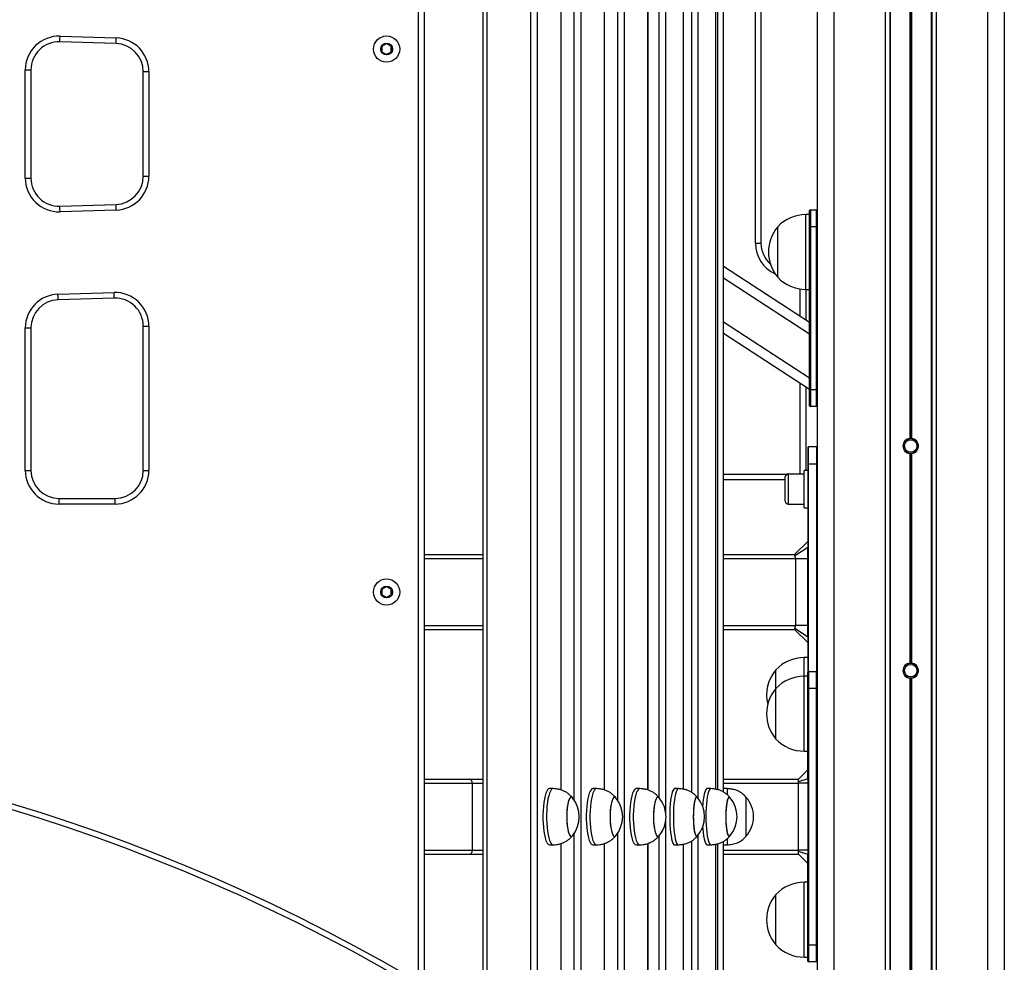
# Model space of a CAD drawing. Units: millimetres. Extents: x 933 to 17816, y 1571 to 20642.
# Drawn here: x 12150 to 12676, y 19131 to 19634 of the extents above; entities that cross this region are included whole.
import ezdxf

# ---------------------------------------------------------------- set-up
doc = ezdxf.new("R2010")
doc.units = ezdxf.units.MM
doc.header["$LTSCALE"] = 200

msp = doc.modelspace()

# ---------------------------------------------------------------- linework, layer by layer
at = {"color": 7, "linetype": 'Continuous', "lineweight": 25}
for p, q in [((12575.6, 20633.73), (12575.6, 15273.61)), ((12675.6, 20633.73), (12675.6, 16521.73)), ((12625.15, 20332.65), (12625.15, 19410.8)), ((12625.25, 20332.64), (12625.25, 19410.81)), ((12625.5, 20332.63), (12625.5, 19410.83)), ((12625.7, 20332.63), (12625.7, 19410.83)), ((12625.95, 20332.64), (12625.95, 19410.81)), ((12626.05, 20332.65), (12626.05, 19410.8)), ((12397.05, 19928.73), (12397.05, 18148.73)), ((12399.35, 18148.73), (12399.35, 19928.73)), ((12422.7, 18148.73), (12422.7, 19928.73)), ((12426.31, 18148.73), (12426.31, 19928.73)), ((12449.49, 18148.73), (12449.49, 19928.73)), ((12472.66, 18148.73), (12472.66, 19928.73)), ((12365.6, 19919.73), (12365.6, 18157.73)), ((12438.91, 19222.98), (12438.91, 19894.48)), ((12462.08, 19222.98), (12462.08, 19894.48)), ((12485.26, 19222.98), (12485.26, 19894.48)), ((12504.2, 19223.39), (12504.2, 19894.08)), ((12521.56, 19223.39), (12521.56, 19894.08)), ((12525.6, 19221.9), (12525.6, 19895.55)), ((12542.6, 19515.1), (12542.6, 19848.65)), ((12545.6, 19848.65), (12545.6, 19515.1)), ((12171.16, 19625.62), (12201.16, 19624.68)), ((12201.07, 19621.68), (12171.07, 19622.62)), ((12343.1, 19619.94), (12343.1, 19617.52)), ((12345.4, 19621.5), (12343.3, 19620.29)), ((12347.9, 19620.29), (12345.8, 19621.5)), ((12348.1, 19617.52), (12348.1, 19619.94)), ((12343.3, 19617.17), (12345.4, 19615.96)), ((12345.8, 19615.96), (12347.9, 19617.17)), ((12152.6, 19549.83), (12152.6, 19607.63)), ((12152.6, 19607.63), (12155.6, 19607.63)), ((12155.6, 19607.63), (12155.6, 19549.83)), ((12215.6, 19606.69), (12218.6, 19606.69)), ((12215.6, 19550.77), (12215.6, 19606.69)), ((12218.6, 19606.69), (12218.6, 19550.77)), ((12152.6, 19549.83), (12155.6, 19549.83)), ((12215.6, 19550.77), (12218.6, 19550.77)), ((12171.07, 19534.84), (12201.07, 19535.77)), ((12201.16, 19532.78), (12171.16, 19531.84)), ((12571.6, 19523.84), (12571.6, 19532.44)), ((12572, 19532.84), (12572, 19523.84)), ((12572, 19532.84), (12575.2, 19532.84)), ((12575.2, 19523.84), (12575.2, 19532.84)), ((12571.6, 19530.34), (12569.6, 19530.34)), ((12554.6, 19496.84), (12554.6, 19523.84)), ((12571.6, 19436.84), (12571.6, 19523.84)), ((12572, 19523.84), (12571.6, 19523.84)), ((12572, 19523.84), (12572, 19436.84)), ((12575.2, 19523.84), (12572, 19523.84)), ((12575.6, 19523.84), (12575.2, 19523.84)), ((12575.2, 19436.84), (12575.2, 19523.84)), ((12542.6, 19515.1), (12545.6, 19515.1)), ((12571.6, 19472.63), (12525.6, 19502.53)), ((12170.04, 19487.78), (12200.04, 19488.72)), ((12569.6, 19490.34), (12571.6, 19490.34)), ((12569.6, 19490.34), (12569.6, 19473.93)), ((12200.13, 19485.72), (12170.13, 19484.78)), ((12152.6, 19469.79), (12155.6, 19469.79)), ((12152.6, 19393.73), (12152.6, 19469.79)), ((12155.6, 19469.79), (12155.6, 19393.73)), ((12215.6, 19470.73), (12218.6, 19470.73)), ((12215.6, 19393.73), (12215.6, 19470.73)), ((12218.6, 19470.73), (12218.6, 19393.73)), ((12571.6, 19436.84), (12525.6, 19466.75)), ((12569.6, 19438.14), (12569.6, 19393.73)), ((12571.6, 19428.24), (12571.6, 19436.84)), ((12572, 19436.84), (12571.6, 19436.84)), ((12572, 19436.84), (12572, 19427.84)), ((12572, 19436.84), (12575.2, 19436.84)), ((12575.6, 19436.84), (12575.2, 19436.84)), ((12575.2, 19427.84), (12575.2, 19436.84)), ((12575.2, 19427.84), (12572, 19427.84)), ((12570.6, 19405.83), (12570.6, 19397.23)), ((12571, 19397.23), (12571, 19406.23)), ((12575.2, 19406.23), (12571, 19406.23)), ((12575.2, 19406.23), (12575.2, 19397.23)), ((12625.15, 19402.65), (12625.15, 19290.8)), ((12625.25, 19402.64), (12625.25, 19290.81)), ((12625.5, 19402.63), (12625.5, 19290.83)), ((12625.7, 19402.63), (12625.7, 19290.83)), ((12625.95, 19402.64), (12625.95, 19290.81)), ((12626.05, 19402.65), (12626.05, 19290.8)), ((12152.6, 19393.73), (12155.6, 19393.73)), ((12215.6, 19393.73), (12218.6, 19393.73)), ((12570.6, 19393.73), (12568.6, 19393.73)), ((12568.6, 19373.73), (12568.6, 19393.73)), ((12570.6, 19397.23), (12571, 19397.23)), ((12570.6, 19397.23), (12570.6, 19352.79)), ((12571, 19397.23), (12575.2, 19397.23)), ((12575.2, 19397.23), (12575.6, 19397.23)), ((12558.6, 19388.73), (12525.6, 19388.73)), ((12558.6, 19377.23), (12558.6, 19390.23)), ((12568.6, 19391.73), (12560.1, 19391.73)), ((12170.6, 19375.73), (12170.6, 19378.73)), ((12170.6, 19378.73), (12200.6, 19378.73)), ((12200.6, 19375.73), (12200.6, 19378.73)), ((12200.6, 19375.73), (12170.6, 19375.73)), ((12560.1, 19375.73), (12568.6, 19375.73)), ((12568.6, 19373.73), (12570.6, 19373.73)), ((12563.6, 19348.73), (12570.6, 19355.73)), ((12563.6, 19348.05), (12570.6, 19352.79)), ((12570.62, 19346.63), (12570.6, 19352.79)), ((12365.6, 19348.73), (12397.05, 19348.73)), ((12525.6, 19348.73), (12563.6, 19348.73)), ((12563.6, 19348.73), (12563.6, 19348.05)), ((12564, 19346.63), (12570.62, 19346.63)), ((12564, 19346.63), (12564, 19310.83)), ((12570.62, 19310.83), (12570.62, 19346.63)), ((12345.4, 19331.5), (12343.3, 19330.29)), ((12347.9, 19330.29), (12345.8, 19331.5)), ((12343.1, 19329.94), (12343.1, 19327.52)), ((12343.3, 19327.17), (12345.4, 19325.96)), ((12345.8, 19325.96), (12347.9, 19327.17)), ((12348.1, 19327.52), (12348.1, 19329.94)), ((12570.62, 19310.83), (12564, 19310.83)), ((12570.6, 19304.67), (12570.62, 19310.83)), ((12365.6, 19308.73), (12397.05, 19308.73)), ((12525.6, 19308.73), (12563.6, 19308.73)), ((12570.6, 19304.67), (12563.6, 19309.41)), ((12563.6, 19309.41), (12563.6, 19308.73)), ((12570.6, 19301.73), (12563.6, 19308.73)), ((12570.6, 19304.67), (12570.6, 19285.83)), ((12570.6, 19293.73), (12568.6, 19293.73)), ((12553.6, 19277.23), (12553.6, 19287.23)), ((12570.6, 19283.73), (12568.6, 19283.73)), ((12570.6, 19277.23), (12570.6, 19285.83)), ((12571, 19286.23), (12571, 19277.23)), ((12571, 19286.23), (12575.2, 19286.23)), ((12575.2, 19277.23), (12575.2, 19286.23)), ((12625.15, 19282.65), (12625.15, 18360.8)), ((12625.25, 19282.64), (12625.25, 18360.81)), ((12625.5, 19282.63), (12625.5, 18360.83)), ((12625.7, 19282.63), (12625.7, 18360.83)), ((12625.95, 19282.64), (12625.95, 18360.81)), ((12626.05, 19282.65), (12626.05, 18360.8)), ((12553.6, 19265.08), (12553.6, 19277.23)), ((12553.6, 19250.23), (12553.6, 19277.23)), ((12570.6, 19228.98), (12570.6, 19277.23)), ((12570.6, 19277.23), (12571, 19277.23)), ((12571, 19277.23), (12571, 19140.23)), ((12575.2, 19277.23), (12571, 19277.23)), ((12575.2, 19277.23), (12575.6, 19277.23)), ((12575.2, 19140.23), (12575.2, 19277.23)), ((12553.6, 19250.23), (12553.6, 19265.08)), ((12568.6, 19243.73), (12570.6, 19243.73)), ((12570.6, 19233.73), (12565.6, 19228.73)), ((12365.6, 19228.73), (12389.74, 19228.73)), ((12389.74, 19228.73), (12397.05, 19228.73)), ((12391.39, 19226.63), (12391.39, 19190.83)), ((12525.6, 19228.73), (12565.6, 19228.73)), ((12570.6, 19228.98), (12565.6, 19227.32)), ((12565.6, 19227.32), (12565.6, 19228.73)), ((12565.61, 19226.63), (12565.6, 19227.32)), ((12570.6, 19226.63), (12565.61, 19226.63)), ((12565.61, 19190.83), (12565.61, 19226.63)), ((12570.6, 19228.98), (12570.6, 19226.63)), ((12570.6, 19226.63), (12570.6, 19190.83)), ((12434.51, 19223.73), (12432.57, 19223.73)), ((12457.69, 19223.73), (12455.74, 19223.73)), ((12480.86, 19223.73), (12478.92, 19223.73)), ((12501.44, 19223.73), (12499.47, 19223.73)), ((12518.8, 19223.73), (12516.83, 19223.73)), ((12527.6, 19223.73), (12525.6, 19223.73)), ((12527.6, 19223.73), (12527.6, 19223.61)), ((12527.6, 19223.61), (12527.6, 19220.51)), ((12537.6, 19219.23), (12537.6, 19207.44)), ((12537.6, 19219.23), (12537.6, 19198.23)), ((12537.6, 19207.44), (12537.6, 19198.23)), ((12438.91, 18182.98), (12438.91, 19194.48)), ((12462.08, 18182.98), (12462.08, 19194.48)), ((12485.26, 18182.98), (12485.26, 19194.48)), ((12504.2, 18183.39), (12504.2, 19194.08)), ((12521.56, 18183.39), (12521.56, 19194.08)), ((12525.6, 18181.9), (12525.6, 19195.55)), ((12527.6, 19196.9), (12527.6, 19193.73)), ((12365.6, 19188.73), (12389.74, 19188.73)), ((12389.74, 19188.73), (12397.05, 19188.73)), ((12432.57, 19193.73), (12434.51, 19193.73)), ((12455.74, 19193.73), (12457.69, 19193.73)), ((12478.92, 19193.73), (12480.86, 19193.73)), ((12499.47, 19193.73), (12501.44, 19193.73)), ((12516.83, 19193.73), (12518.8, 19193.73)), ((12525.6, 19193.73), (12527.6, 19193.73)), ((12525.6, 19188.73), (12565.6, 19188.73)), ((12565.6, 19190.13), (12565.61, 19190.83)), ((12570.6, 19188.48), (12565.6, 19190.13)), ((12565.6, 19188.73), (12565.6, 19190.13)), ((12570.6, 19183.73), (12565.6, 19188.73)), ((12570.6, 19190.83), (12565.61, 19190.83)), ((12570.6, 19190.83), (12570.6, 19188.48)), ((12570.6, 19140.23), (12570.6, 19188.48)), ((12570.6, 19173.73), (12568.6, 19173.73)), ((12553.6, 19155.08), (12553.6, 19167.23)), ((12553.6, 19140.23), (12553.6, 19167.23)), ((12553.6, 19140.23), (12553.6, 19155.08)), ((12570.6, 19140.23), (12571, 19140.23)), ((12570.6, 19131.63), (12570.6, 19140.23)), ((12571, 19140.23), (12571, 19131.23)), ((12571, 19140.23), (12575.2, 19140.23)), ((12575.2, 19140.23), (12575.6, 19140.23)), ((12575.2, 19131.23), (12575.2, 19140.23)), ((12568.6, 19133.73), (12570.6, 19133.73)), ((12575.2, 19131.23), (12571, 19131.23))]:
    msp.add_line(p, q, dxfattribs=at)
at = {"color": 8, "linetype": 'Continuous', "lineweight": 25}
for p, q in [((12584.6, 20633.73), (12584.6, 15263.28)), ((12611.93, 20633.73), (12611.93, 15238.34)), ((12614.4, 20633.73), (12614.4, 15236.57)), ((12614.6, 20633.73), (12614.6, 15236.43)), ((12636.6, 20633.73), (12636.6, 16440.69)), ((12636.8, 20633.73), (12636.8, 16441.52)), ((12639.27, 20633.73), (12639.27, 16448.6)), ((12666.6, 20633.73), (12666.6, 16521.18)), ((12362.6, 19119.14), (12362.6, 19919.73)), ((12494.78, 19210.79), (12494.78, 19906.66)), ((12445.87, 19217.54), (12445.87, 19899.92)), ((12469.05, 19217.54), (12469.05, 19899.92)), ((12512.14, 19218.41), (12512.14, 19899.04)), ((12438.83, 19223), (12438.83, 19894.45)), ((12462, 19223), (12462, 19894.45)), ((12485.18, 19223), (12485.18, 19894.45)), ((12491.3, 19218.96), (12491.3, 19898.5)), ((12504.15, 19223.4), (12504.15, 19894.07)), ((12508.67, 19221.62), (12508.67, 19895.8)), ((12521.52, 19223.4), (12521.52, 19894.07)), ((12522.6, 19223.15), (12522.6, 19894.28)), ((12569.6, 19490.34), (12569.6, 19530.34)), ((12571.6, 19466.42), (12525.6, 19496.33)), ((12566.6, 19475.88), (12566.6, 19490.56)), ((12571.6, 19443.05), (12525.6, 19472.95)), ((12566.6, 19391.73), (12566.6, 19440.09)), ((12571, 19286.23), (12571, 19397.23)), ((12575.2, 19397.23), (12575.2, 19286.23)), ((12525.6, 19391.73), (12560.1, 19391.73)), ((12560.1, 19391.73), (12560.1, 19375.73)), ((12365.6, 19346.63), (12397.05, 19346.63)), ((12525.6, 19346.63), (12564, 19346.63)), ((12365.6, 19310.83), (12397.05, 19310.83)), ((12525.6, 19310.83), (12564, 19310.83)), ((12568.6, 19283.73), (12568.6, 19293.73)), ((12568.6, 19243.73), (12568.6, 19283.73)), ((12365.6, 19226.63), (12391.39, 19226.63)), ((12391.39, 19226.63), (12397.05, 19226.63)), ((12525.6, 19226.63), (12565.61, 19226.63)), ((12494.78, 18170.79), (12494.78, 19206.66)), ((12445.87, 18177.54), (12445.87, 19199.91)), ((12469.05, 18177.54), (12469.05, 19199.91)), ((12512.14, 18178.41), (12512.14, 19199.04)), ((12438.83, 18183), (12438.83, 19194.45)), ((12462, 18183), (12462, 19194.45)), ((12485.18, 18183), (12485.18, 19194.45)), ((12491.3, 18178.96), (12491.3, 19198.5)), ((12504.15, 18183.4), (12504.15, 19194.07)), ((12508.67, 18181.62), (12508.67, 19195.8)), ((12521.52, 18183.4), (12521.52, 19194.07)), ((12522.6, 18183.15), (12522.6, 19194.28)), ((12365.6, 19190.83), (12391.39, 19190.83)), ((12391.39, 19190.83), (12397.05, 19190.83)), ((12525.6, 19190.83), (12565.61, 19190.83)), ((12568.6, 19133.73), (12568.6, 19173.73))]:
    msp.add_line(p, q, dxfattribs=at)
at = {"color": 7, "linetype": 'Continuous', "lineweight": 25, "flags": 128}
for points in [[(12171.07, 19622.62), (12171.07, 19622.68), (12171.08, 19622.85), (12171.08, 19623.12), (12171.1, 19623.5), (12171.11, 19623.95), (12171.13, 19624.47), (12171.14, 19625.03), (12171.16, 19625.62)], [(12201.07, 19621.68), (12201.07, 19621.74), (12201.08, 19621.91), (12201.08, 19622.19), (12201.1, 19622.56), (12201.11, 19623.01), (12201.13, 19623.53), (12201.14, 19624.09), (12201.16, 19624.68)], [(12201.16, 19532.78), (12201.14, 19533.36), (12201.13, 19533.92), (12201.11, 19534.44), (12201.1, 19534.9), (12201.08, 19535.27), (12201.08, 19535.55), (12201.07, 19535.72), (12201.07, 19535.77)], [(12171.16, 19531.84), (12171.14, 19532.42), (12171.13, 19532.99), (12171.11, 19533.5), (12171.1, 19533.96), (12171.08, 19534.33), (12171.08, 19534.61), (12171.07, 19534.78), (12171.07, 19534.84)], [(12200.13, 19485.72), (12200.13, 19485.78), (12200.12, 19485.95), (12200.12, 19486.23), (12200.1, 19486.6), (12200.09, 19487.05), (12200.07, 19487.57), (12200.06, 19488.13), (12200.04, 19488.72)], [(12170.13, 19484.78), (12170.13, 19484.84), (12170.12, 19485.01), (12170.12, 19485.29), (12170.1, 19485.66), (12170.09, 19486.12), (12170.07, 19486.64), (12170.06, 19487.2), (12170.04, 19487.78)], [(12432.57, 19223.73), (12432.15, 19223.62), (12431.63, 19223.17), (12431.13, 19222.38), (12430.66, 19221.28), (12430.24, 19219.88), (12429.88, 19218.21), (12429.57, 19216.33), (12429.34, 19214.26), (12429.18, 19212.07), (12429.1, 19209.8), (12429.1, 19207.5), (12429.19, 19205.24), (12429.35, 19203.05), (12429.59, 19201), (12429.9, 19199.13), (12430.27, 19197.48), (12430.69, 19196.1), (12431.16, 19195.01)], [(12434.58, 19223.73), (12434.1, 19223.62), (12433.58, 19223.17), (12433.08, 19222.38), (12432.61, 19221.28), (12432.19, 19219.88), (12431.82, 19218.21), (12431.52, 19216.33), (12431.28, 19214.26), (12431.13, 19212.07), (12431.05, 19209.8), (12431.05, 19207.5), (12431.13, 19205.24), (12431.3, 19203.05), (12431.54, 19201), (12431.84, 19199.13), (12432.21, 19197.48), (12432.64, 19196.1), (12433.11, 19195.01)], [(12455.74, 19223.73), (12455.33, 19223.62), (12454.81, 19223.17), (12454.31, 19222.38), (12453.84, 19221.28), (12453.42, 19219.88), (12453.05, 19218.21), (12452.75, 19216.33), (12452.51, 19214.26), (12452.35, 19212.07), (12452.28, 19209.8), (12452.28, 19207.5), (12452.36, 19205.24), (12452.53, 19203.05), (12452.76, 19201), (12453.07, 19199.13), (12453.44, 19197.48), (12453.87, 19196.1), (12454.34, 19195.01)], [(12457.75, 19223.73), (12457.27, 19223.62), (12456.75, 19223.17), (12456.25, 19222.38), (12455.78, 19221.28), (12455.36, 19219.88), (12455, 19218.21), (12454.69, 19216.33), (12454.46, 19214.26), (12454.3, 19212.07), (12454.22, 19209.8), (12454.22, 19207.5), (12454.31, 19205.24), (12454.47, 19203.05), (12454.71, 19201), (12455.02, 19199.13), (12455.39, 19197.48), (12455.81, 19196.1), (12456.28, 19195.01)], [(12478.92, 19223.73), (12478.5, 19223.62), (12477.98, 19223.17), (12477.48, 19222.38), (12477.01, 19221.28), (12476.59, 19219.88), (12476.23, 19218.21), (12475.92, 19216.33), (12475.69, 19214.26), (12475.53, 19212.07), (12475.45, 19209.8), (12475.45, 19207.5), (12475.54, 19205.24), (12475.7, 19203.05), (12475.94, 19201), (12476.25, 19199.13), (12476.62, 19197.48), (12477.04, 19196.1), (12477.51, 19195.01)], [(12480.93, 19223.73), (12480.45, 19223.62), (12479.93, 19223.17), (12479.43, 19222.38), (12478.96, 19221.28), (12478.54, 19219.88), (12478.17, 19218.21), (12477.87, 19216.33), (12477.63, 19214.26), (12477.48, 19212.07), (12477.4, 19209.8), (12477.4, 19207.5), (12477.48, 19205.24), (12477.65, 19203.05), (12477.89, 19201), (12478.19, 19199.13), (12478.56, 19197.48), (12478.99, 19196.1), (12479.46, 19195.01)], [(12498.62, 19222.91), (12498.25, 19222), (12497.92, 19220.78), (12497.61, 19219.28), (12497.36, 19217.53), (12497.15, 19215.57), (12496.99, 19213.45), (12496.9, 19211.22), (12496.86, 19208.94), (12496.89, 19206.64), (12496.97, 19204.4), (12497.12, 19202.26), (12497.31, 19200.27), (12497.56, 19198.48), (12497.86, 19196.93), (12498.19, 19195.65), (12498.55, 19194.68), (12498.93, 19194.04), (12499.33, 19193.75), (12499.47, 19193.73)], [(12499.47, 19223.73), (12499.4, 19223.72), (12499.01, 19223.49), (12498.62, 19222.91)], [(12500.59, 19222.91), (12500.22, 19222), (12499.89, 19220.78), (12499.58, 19219.28), (12499.33, 19217.53), (12499.12, 19215.57), (12498.96, 19213.45), (12498.87, 19211.22), (12498.83, 19208.94), (12498.86, 19206.64), (12498.94, 19204.4), (12499.09, 19202.26), (12499.28, 19200.27), (12499.53, 19198.48), (12499.83, 19196.93), (12500.16, 19195.65), (12500.52, 19194.68), (12500.9, 19194.04), (12501.3, 19193.75), (12501.47, 19193.73)], [(12501.47, 19223.73), (12501.37, 19223.72), (12500.97, 19223.49), (12500.59, 19222.91)], [(12516.83, 19223.73), (12516.77, 19223.72), (12516.37, 19223.49), (12515.98, 19222.91)], [(12517.95, 19222.91), (12517.59, 19222), (12517.25, 19220.78), (12516.95, 19219.28), (12516.69, 19217.53), (12516.48, 19215.57), (12516.33, 19213.45), (12516.23, 19211.22), (12516.2, 19208.94), (12516.22, 19206.64), (12516.31, 19204.4), (12516.45, 19202.26), (12516.65, 19200.27), (12516.9, 19198.48), (12517.19, 19196.93), (12517.52, 19195.65), (12517.89, 19194.68), (12518.27, 19194.04), (12518.66, 19193.75), (12518.83, 19193.73)], [(12518.83, 19223.73), (12518.74, 19223.72), (12518.34, 19223.49), (12517.95, 19222.91)], [(12444.89, 19218.85), (12444.58, 19219.13), (12444.13, 19219.22), (12443.69, 19218.95), (12443.26, 19218.34), (12442.87, 19217.39), (12442.52, 19216.16), (12442.24, 19214.67), (12442.02, 19212.97), (12441.87, 19211.14), (12441.81, 19209.22), (12441.83, 19207.28), (12441.93, 19205.4), (12442.12, 19203.62), (12442.37, 19202.02), (12442.69, 19200.65), (12443.06, 19199.56), (12443.47, 19198.77), (12443.9, 19198.33), (12444.35, 19198.24), (12444.8, 19198.51), (12444.89, 19198.61)], [(12444.89, 19218.85), (12444.8, 19218.95), (12444.36, 19219.22), (12443.91, 19219.13), (12443.47, 19218.69), (12443.06, 19217.9), (12442.69, 19216.81), (12442.37, 19215.44), (12442.12, 19213.84), (12441.94, 19212.07), (12441.83, 19210.18), (12441.81, 19208.25), (12441.87, 19206.33), (12442.02, 19204.49), (12442.23, 19202.8), (12442.52, 19201.31), (12442.87, 19200.07), (12443.26, 19199.12)], [(12468.07, 19218.85), (12467.75, 19219.13), (12467.31, 19219.22), (12466.86, 19218.95), (12466.44, 19218.34), (12466.04, 19217.39), (12465.7, 19216.16), (12465.41, 19214.67), (12465.19, 19212.97), (12465.05, 19211.14), (12464.99, 19209.22), (12465.01, 19207.28), (12465.11, 19205.4), (12465.29, 19203.62), (12465.54, 19202.02), (12465.86, 19200.65), (12466.23, 19199.56), (12466.64, 19198.77), (12467.08, 19198.33), (12467.53, 19198.24), (12467.97, 19198.51), (12468.07, 19198.61)], [(12468.06, 19218.85), (12467.98, 19218.95), (12467.53, 19219.22), (12467.08, 19219.13), (12466.64, 19218.69), (12466.23, 19217.9), (12465.86, 19216.81), (12465.55, 19215.44), (12465.29, 19213.84), (12465.11, 19212.07), (12465.01, 19210.18), (12464.99, 19208.25), (12465.05, 19206.33), (12465.19, 19204.49), (12465.41, 19202.8), (12465.7, 19201.31), (12466.04, 19200.07), (12466.43, 19199.12)], [(12491.24, 19218.85), (12490.93, 19219.13), (12490.48, 19219.22), (12490.04, 19218.95), (12489.61, 19218.34), (12489.22, 19217.39), (12488.87, 19216.16), (12488.59, 19214.67), (12488.37, 19212.97), (12488.22, 19211.14), (12488.16, 19209.22), (12488.18, 19207.28), (12488.28, 19205.4), (12488.47, 19203.62), (12488.72, 19202.02), (12489.04, 19200.65), (12489.41, 19199.56), (12489.82, 19198.77), (12490.25, 19198.33), (12490.7, 19198.24), (12491.15, 19198.51), (12491.24, 19198.61)], [(12491.24, 19218.85), (12491.15, 19218.95), (12490.71, 19219.22), (12490.26, 19219.13), (12489.82, 19218.69), (12489.41, 19217.9), (12489.04, 19216.81), (12488.72, 19215.44), (12488.47, 19213.84), (12488.29, 19212.07), (12488.18, 19210.18), (12488.16, 19208.25), (12488.22, 19206.33), (12488.37, 19204.49), (12488.58, 19202.8), (12488.87, 19201.31), (12489.22, 19200.07), (12489.61, 19199.12)], [(12511.64, 19219.02), (12511.52, 19219.14), (12511.19, 19219.21), (12510.85, 19218.93), (12510.53, 19218.3), (12510.24, 19217.35), (12509.98, 19216.1), (12509.77, 19214.6), (12509.61, 19212.9), (12509.51, 19211.06), (12509.46, 19209.13), (12509.48, 19207.2), (12509.56, 19205.32)], [(12510.69, 19218.66), (12510.38, 19217.86), (12510.11, 19216.76), (12509.87, 19215.37), (12509.68, 19213.77), (12509.55, 19211.99), (12509.48, 19210.1), (12509.46, 19208.16), (12509.51, 19206.25), (12509.62, 19204.41), (12509.79, 19202.73), (12510, 19201.25), (12510.26, 19200.02), (12510.56, 19199.09), (12510.88, 19198.49), (12511.21, 19198.24), (12511.55, 19198.34), (12511.63, 19198.42)], [(12511.64, 19219.03), (12511.35, 19219.22), (12511.02, 19219.12), (12510.69, 19218.66)], [(12529.01, 19219.02), (12528.89, 19219.14), (12528.55, 19219.21), (12528.22, 19218.93), (12527.9, 19218.3), (12527.61, 19217.35), (12527.35, 19216.1), (12527.14, 19214.6), (12526.97, 19212.9), (12526.87, 19211.06), (12526.83, 19209.13), (12526.84, 19207.2), (12526.92, 19205.32)], [(12528.06, 19218.66), (12527.75, 19217.86), (12527.47, 19216.76), (12527.24, 19215.37), (12527.05, 19213.77), (12526.92, 19211.99), (12526.84, 19210.1), (12526.83, 19208.16), (12526.88, 19206.25), (12526.99, 19204.41), (12527.15, 19202.73), (12527.37, 19201.25), (12527.63, 19200.02), (12527.92, 19199.09), (12528.24, 19198.49), (12528.58, 19198.24), (12528.91, 19198.34), (12529, 19198.42)], [(12529, 19219.03), (12528.72, 19219.22), (12528.38, 19219.12), (12528.06, 19218.66)], [(12509.56, 19205.32), (12509.7, 19203.55), (12509.89, 19201.96), (12510.13, 19200.6), (12510.41, 19199.52), (12510.72, 19198.75), (12511.04, 19198.32), (12511.38, 19198.24), (12511.64, 19198.44)], [(12526.92, 19205.32), (12527.06, 19203.55), (12527.25, 19201.96), (12527.49, 19200.6), (12527.77, 19199.52), (12528.08, 19198.75), (12528.41, 19198.32), (12528.75, 19198.24), (12529.01, 19198.44)], [(12443.26, 19199.12), (12443.68, 19198.51), (12444.13, 19198.24), (12444.58, 19198.33), (12444.88, 19198.6)], [(12466.43, 19199.12), (12466.86, 19198.51), (12467.3, 19198.24), (12467.75, 19198.33), (12468.06, 19198.6)], [(12489.61, 19199.12), (12490.03, 19198.51), (12490.48, 19198.24), (12490.93, 19198.33), (12491.23, 19198.6)], [(12514.42, 19203.08), (12514.48, 19202.26), (12514.68, 19200.27), (12514.93, 19198.48), (12515.22, 19196.93), (12515.55, 19195.65), (12515.92, 19194.68), (12516.3, 19194.04), (12516.69, 19193.75), (12516.83, 19193.73)]]:
    msp.add_lwpolyline(points, dxfattribs=at)
at = {"color": 7, "linetype": 'Continuous', "lineweight": 25}
for centre, radius in [((12345.6, 19618.73), 7), ((12345.6, 19618.73), 3.15), ((12345.6, 19618.73), 3), ((12625.6, 19406.73), 4), ((12625.6, 19406.73), 3.31), ((12345.6, 19328.73), 7), ((12345.6, 19328.73), 3.15), ((12345.6, 19328.73), 3), ((12625.6, 19286.73), 4), ((12625.6, 19286.73), 3.31)]:
    msp.add_circle(centre, radius, dxfattribs=at)
for centre, radius, start, end in [((12170.6, 19607.63), 18, 88.212, 180), ((12170.6, 19607.63), 15, 88.212, 180), ((12200.6, 19606.69), 15, 0, 88.212), ((12200.6, 19606.69), 18, 0, 88.212), ((12343.5, 19619.94), 0.4, 120, 180), ((12345.6, 19621.15), 0.4, 60, 120), ((12347.7, 19619.94), 0.4, 0, 60), ((12343.5, 19617.52), 0.4, 180, 240), ((12345.6, 19616.3), 0.4, 240, 300), ((12347.7, 19617.52), 0.4, 300, 0), ((12170.6, 19549.83), 18, 180, 271.788), ((12170.6, 19549.83), 15, 180, 271.788), ((12200.6, 19550.77), 15, 271.788, 0), ((12200.6, 19550.77), 18, 271.788, 0), ((12572, 19532.44), 0.4, 90, 180), ((12575.2, 19532.44), 0.4, 0, 90), ((12569.6, 19509.79), 20.56, 90, 136.8574), ((12570.32, 19510.34), 20.73, 139.3537, 220.6463), ((12560.6, 19515.1), 15, 180, 228.344), ((12569.6, 19510.9), 20.56, 223.1426, 270), ((12200.6, 19470.73), 18, 0, 91.788), ((12170.6, 19469.79), 18, 91.788, 180), ((12170.6, 19469.79), 15, 91.788, 180), ((12200.6, 19470.73), 15, 0, 91.788), ((12572, 19428.24), 0.4, 180, 270), ((12575.2, 19428.24), 0.4, 270, 0), ((12625.6, 19406.73), 4.1, 96.2462, 263.7538), ((12625.6, 19406.73), 4.1, 91.3976, 94.8421), ((12625.6, 19406.73), 4.1, 85.1579, 88.6024), ((12625.6, 19406.73), 4.1, 276.2462, 83.7538), ((12571, 19405.83), 0.4, 90, 180), ((12575.2, 19405.83), 0.4, 0, 90), ((12625.6, 19406.73), 4.1, 265.1579, 268.6024), ((12625.6, 19406.73), 4.1, 271.3976, 274.8421), ((12170.6, 19393.73), 18, 180, 270), ((12170.6, 19393.73), 15, 180, 270), ((12200.6, 19393.73), 18, 270, 0), ((12200.6, 19393.73), 15, 270, 0), ((12560.1, 19390.23), 1.5, 90, 180), ((12560.1, 19377.23), 1.5, 180, 270), ((12345.6, 19331.15), 0.4, 60, 120), ((12343.5, 19329.94), 0.4, 120, 180), ((12343.5, 19327.52), 0.4, 180, 240), ((12345.6, 19326.3), 0.4, 240, 300), ((12347.7, 19329.94), 0.4, 0, 60), ((12347.7, 19327.52), 0.4, 300, 0), ((12568.6, 19273.17), 20.56, 90, 136.8574), ((12625.6, 19286.73), 4.1, 96.2462, 263.7538), ((12625.6, 19286.73), 4.1, 91.3976, 94.8421), ((12625.6, 19286.73), 4.1, 85.1579, 88.6024), ((12625.6, 19286.73), 4.1, 276.2462, 83.7538), ((12569.32, 19273.73), 20.73, 139.3537, 193.9606), ((12568.6, 19263.17), 20.56, 90, 136.8574), ((12571, 19285.83), 0.4, 90, 180), ((12575.2, 19285.83), 0.4, 0, 90), ((12625.6, 19286.73), 4.1, 265.1579, 268.6024), ((12625.6, 19286.73), 4.1, 271.3976, 274.8421), ((12569.32, 19263.73), 20.72, 139.3537, 220.6463), ((11855.6, 18258.55), 1000, 59.83194, 120.16806), ((11855.6, 18258.55), 997, 59.83194, 120.16806), ((12568.6, 19264.29), 20.56, 223.1426, 270), ((12542.42, 19213.65), 28.01, 160.6865, 178.5188), ((12432.78, 19208.73), 15.78, 320.1234, 39.8766), ((12455.96, 19208.73), 15.78, 320.1234, 39.8766), ((12479.13, 19208.73), 15.78, 320.1234, 39.8766), ((12499.68, 19208.73), 15.78, 319.2927, 40.7073), ((12517.05, 19208.73), 15.78, 319.2927, 40.7073), ((12525.82, 19208.73), 15.78, 318.2911, 41.7089), ((12432.94, 19195.54), 1.85, 196.7427, 258.5659), ((12434.83, 19195.51), 1.8, 196.1217, 261.7118), ((12456.11, 19195.54), 1.85, 196.7472, 258.5615), ((12458.01, 19195.51), 1.8, 196.1255, 261.7103), ((12479.29, 19195.54), 1.85, 196.7427, 258.5659), ((12481.18, 19195.51), 1.8, 196.1255, 261.7103), ((12568.6, 19153.17), 20.56, 90, 136.8574), ((12569.32, 19153.73), 20.72, 139.3537, 220.6463), ((12568.6, 19154.29), 20.56, 223.1426, 270), ((11855.6, 18688.73), 445, 0.3889, 119.6111), ((12571, 19131.63), 0.4, 180, 270), ((12575.2, 19131.63), 0.4, 270, 0)]:
    msp.add_arc(centre, radius, start, end, dxfattribs=at)
at = {"color": 8, "linetype": 'Continuous', "lineweight": 25}
msp.add_arc((12560.6, 19515.1), 18, 180, 245.6603, dxfattribs=at)
at = {"color": 7, "linetype": 'Continuous', "lineweight": 25}
for centre, start_param, end_param in [((12389.74, 19226.63), 4.712389, 6.283185), ((12389.74, 19190.83), 3.141593, 4.712389)]:
    msp.add_ellipse(centre, major_axis=(0, 2.1), ratio=0.789752, start_param=start_param, end_param=end_param, dxfattribs=at)
for points, knots in [([(12625.15, 19410.8), (12625.17, 19410.81), (12625.2, 19410.81), (12625.24, 19410.81), (12625.25, 19410.81)], [0, 0, 0, 0, 0.44583, 1, 1, 1, 1]), ([(12625.5, 19410.83), (12625.52, 19410.83), (12625.55, 19410.83), (12625.61, 19410.83), (12625.66, 19410.83), (12625.69, 19410.83), (12625.7, 19410.83)], [0, 0, 0, 0, 0.296308, 0.49997, 0.821578, 1, 1, 1, 1]), ([(12625.95, 19410.81), (12625.95, 19410.81), (12625.97, 19410.81), (12626.01, 19410.81), (12626.04, 19410.8), (12626.05, 19410.8)], [0, 0, 0, 0, 0.152777, 0.794643, 1, 1, 1, 1]), ([(12625.25, 19402.64), (12625.25, 19402.64), (12625.22, 19402.64), (12625.19, 19402.65), (12625.16, 19402.65), (12625.15, 19402.65)], [0, 0, 0, 0, 0.1523346, 0.7937655, 1, 1, 1, 1]), ([(12625.7, 19402.63), (12625.68, 19402.63), (12625.65, 19402.63), (12625.59, 19402.63), (12625.54, 19402.63), (12625.51, 19402.63), (12625.5, 19402.63)], [0, 0, 0, 0, 0.2963299, 0.5002474, 0.8218075, 1, 1, 1, 1]), ([(12626.05, 19402.65), (12626.03, 19402.65), (12626, 19402.65), (12625.96, 19402.64), (12625.95, 19402.64)], [0, 0, 0, 0, 0.445519, 1, 1, 1, 1]), ([(12563.6, 19348.05), (12563.62, 19347.95), (12563.65, 19347.74), (12563.82, 19347.4), (12563.96, 19347.03), (12563.99, 19346.76), (12564, 19346.63)], [0, 0, 0, 0, 0.244831, 0.502029, 0.755239, 1, 1, 1, 1]), ([(12564, 19310.83), (12563.99, 19310.7), (12563.96, 19310.43), (12563.82, 19310.06), (12563.65, 19309.72), (12563.62, 19309.51), (12563.6, 19309.41)], [0, 0, 0, 0, 0.243005, 0.497206, 0.753603, 1, 1, 1, 1]), ([(12625.15, 19290.8), (12625.17, 19290.8), (12625.2, 19290.81), (12625.24, 19290.81), (12625.25, 19290.81)], [0, 0, 0, 0, 0.4456554, 1, 1, 1, 1]), ([(12625.5, 19290.83), (12625.52, 19290.83), (12625.55, 19290.83), (12625.61, 19290.83), (12625.66, 19290.83), (12625.69, 19290.83), (12625.7, 19290.83)], [0, 0, 0, 0, 0.296319, 0.499976, 0.821572, 1, 1, 1, 1]), ([(12625.95, 19290.81), (12625.95, 19290.81), (12625.97, 19290.81), (12626.01, 19290.81), (12626.04, 19290.8), (12626.05, 19290.8)], [0, 0, 0, 0, 0.152708, 0.794283, 1, 1, 1, 1]), ([(12625.25, 19282.64), (12625.25, 19282.64), (12625.22, 19282.65), (12625.19, 19282.65), (12625.16, 19282.65), (12625.15, 19282.65)], [0, 0, 0, 0, 0.152622, 0.793835, 1, 1, 1, 1]), ([(12625.7, 19282.63), (12625.68, 19282.63), (12625.65, 19282.63), (12625.59, 19282.63), (12625.54, 19282.63), (12625.51, 19282.63), (12625.5, 19282.63)], [0, 0, 0, 0, 0.2963119, 0.5002473, 0.8218357, 1, 1, 1, 1]), ([(12626.05, 19282.65), (12626.03, 19282.65), (12626, 19282.65), (12625.96, 19282.64), (12625.95, 19282.64)], [0, 0, 0, 0, 0.445344, 1, 1, 1, 1]), ([(12444.89, 19218.85), (12444.62, 19219.16), (12443.92, 19219.96), (12442.67, 19221.07), (12441.15, 19222.09), (12439.53, 19222.84), (12437.83, 19223.33), (12436.16, 19223.6), (12435.08, 19223.69), (12434.58, 19223.73)], [0, 0, 0, 0, 0.106009, 0.268414, 0.422372, 0.571936, 0.720318, 0.870424, 1, 1, 1, 1]), ([(12468.07, 19218.85), (12467.79, 19219.16), (12467.09, 19219.96), (12465.85, 19221.07), (12464.32, 19222.09), (12462.71, 19222.84), (12461.01, 19223.33), (12459.34, 19223.6), (12458.25, 19223.69), (12457.75, 19223.73)], [0, 0, 0, 0, 0.1060094, 0.2684113, 0.4223701, 0.5719358, 0.7203233, 0.8704243, 1, 1, 1, 1]), ([(12491.24, 19218.85), (12490.96, 19219.16), (12490.27, 19219.96), (12489.02, 19221.07), (12487.5, 19222.09), (12485.88, 19222.84), (12484.18, 19223.33), (12482.51, 19223.6), (12481.43, 19223.69), (12480.93, 19223.73)], [0, 0, 0, 0, 0.106009, 0.268414, 0.422372, 0.571936, 0.720318, 0.870424, 1, 1, 1, 1]), ([(12511.64, 19219.02), (12511.37, 19219.32), (12510.66, 19220.11), (12509.4, 19221.2), (12507.85, 19222.2), (12506.22, 19222.92), (12504.51, 19223.39), (12502.9, 19223.61), (12501.89, 19223.69), (12501.47, 19223.73)], [0, 0, 0, 0, 0.105401, 0.273887, 0.430793, 0.582462, 0.734119, 0.889933, 1, 1, 1, 1]), ([(12529.01, 19219.02), (12528.74, 19219.32), (12528.03, 19220.11), (12526.77, 19221.2), (12525.21, 19222.2), (12523.58, 19222.92), (12521.87, 19223.39), (12520.27, 19223.61), (12519.25, 19223.69), (12518.83, 19223.73)], [0, 0, 0, 0, 0.105404, 0.273889, 0.430795, 0.582463, 0.73412, 0.889934, 1, 1, 1, 1]), ([(12537.6, 19219.23), (12536.97, 19219.87), (12535.8, 19221.07), (12533.79, 19222.33), (12531.75, 19223.14), (12529.69, 19223.56), (12528.28, 19223.67), (12527.6, 19223.73)], [0, 0, 0, 0, 0.239006, 0.443192, 0.624616, 0.81984, 1, 1, 1, 1]), ([(12434.58, 19193.73), (12435.16, 19193.78), (12436.41, 19193.88), (12438.26, 19194.22), (12440.05, 19194.83), (12441.67, 19195.68), (12443.17, 19196.79), (12444.21, 19197.82), (12444.76, 19198.46), (12444.89, 19198.61)], [0, 0, 0, 0, 0.149704, 0.32254, 0.475488, 0.628912, 0.786414, 0.94947, 1, 1, 1, 1]), ([(12457.75, 19193.73), (12458.33, 19193.78), (12459.58, 19193.88), (12461.44, 19194.22), (12463.22, 19194.83), (12464.84, 19195.68), (12466.34, 19196.79), (12467.39, 19197.82), (12467.94, 19198.46), (12468.07, 19198.61)], [0, 0, 0, 0, 0.149704, 0.322536, 0.47549, 0.628909, 0.786413, 0.94947, 1, 1, 1, 1]), ([(12480.93, 19193.73), (12481.51, 19193.78), (12482.76, 19193.88), (12484.61, 19194.22), (12486.4, 19194.83), (12488.02, 19195.68), (12489.52, 19196.79), (12490.56, 19197.82), (12491.11, 19198.46), (12491.24, 19198.61)], [0, 0, 0, 0, 0.149703, 0.32254, 0.475487, 0.628911, 0.786414, 0.94947, 1, 1, 1, 1]), ([(12501.47, 19193.73), (12502.14, 19193.78), (12503.43, 19193.89), (12505.3, 19194.25), (12507.03, 19194.85), (12508.64, 19195.72), (12510.21, 19196.9), (12511.14, 19197.89), (12511.64, 19198.43)], [0, 0, 0, 0, 0.1749624, 0.3366589, 0.4921703, 0.6479612, 0.8091238, 1, 1, 1, 1]), ([(12518.83, 19193.73), (12519.5, 19193.78), (12520.79, 19193.89), (12522.67, 19194.25), (12524.39, 19194.85), (12526, 19195.72), (12527.58, 19196.9), (12528.5, 19197.89), (12529.01, 19198.43)], [0, 0, 0, 0, 0.174962, 0.336658, 0.492173, 0.647959, 0.809121, 1, 1, 1, 1]), ([(12527.6, 19193.73), (12528.47, 19193.8), (12530.31, 19193.95), (12532.95, 19194.69), (12535.5, 19196.11), (12536.86, 19197.48), (12537.6, 19198.23)], [0, 0, 0, 0, 0.231925, 0.489908, 0.722378, 1, 1, 1, 1])]:
    msp.add_open_spline(points, degree=3, knots=knots, dxfattribs=at)

doc.saveas('drawing.dxf')
